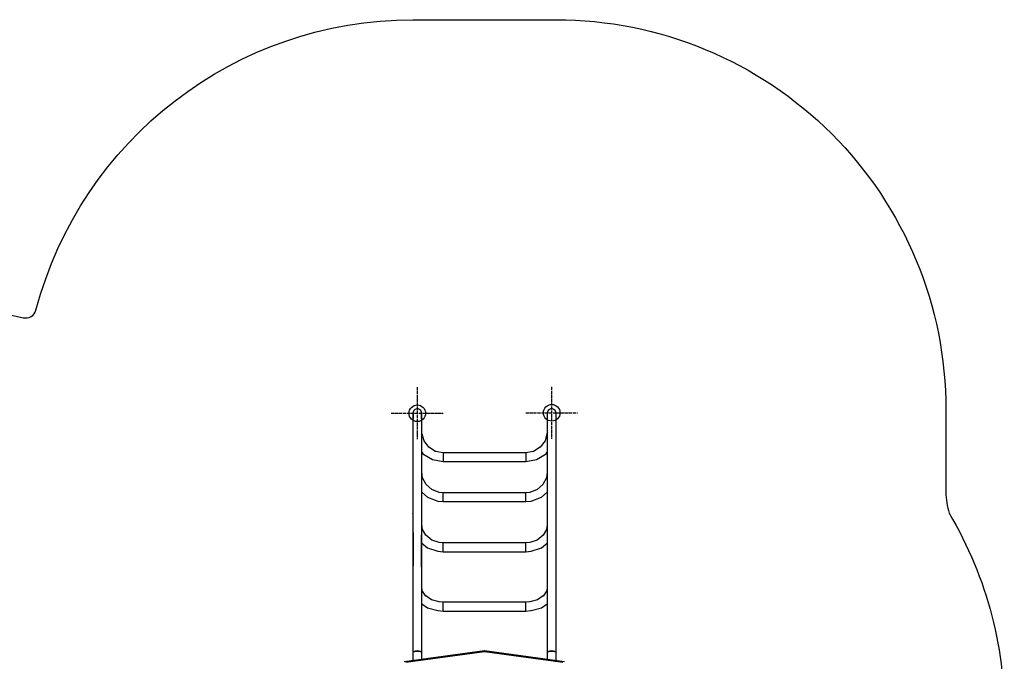
# Model space of a CAD drawing. Units: inches. Extents: x 47622 to 55223, y 120 to 7975.
# Drawn here: x 51434 to 55223, y 5508 to 7975 of the extents above; entities that cross this region are included whole.
import ezdxf

# ---------------------------------------------------------------- set-up
doc = ezdxf.new("R2010")
doc.units = ezdxf.units.IN
doc.header["$MEASUREMENT"] = 0
doc.linetypes.add('ACAD_ISO04W100', pattern=[30, 24, -3, 0, -3])
doc.layers.add('PV-E1FD', color=7, linetype='Continuous')

# ---------------------------------------------------------------- blocks, each defined once
blk = doc.blocks.new('kotwa')
at = {"color": 1, "linetype": 'ACAD_ISO04W100', "ltscale": 0.5}
for p, q in [((-23213.5, 7451.2, 26), (-23213.5, 7251.2, 26)), ((-23313.5, 7351.2, 26), (-23113.5, 7351.2, 26))]:
    blk.add_line(p, q, dxfattribs=at)
blk = doc.blocks.new('kotwa1')
at = {"color": 1, "lineweight": 30}
blk.add_circle((7611.4, 479.3, -15), 32, dxfattribs=at)
at = {"color": 3, "linetype": 'ACAD_ISO04W100', "lineweight": 30}
blk.add_blockref('kotwa', (30824.8, -6871.9, -41), dxfattribs=at)
blk = doc.blocks.new('*U5')
at = {"layer": 'PV-E1FD'}
for p, q in [((9319.6, 7694.8), (9315, 7690.6)), ((9325.5, 7697), (9319.6, 7694.8)), ((9331.7, 7697), (9325.5, 7697)), ((9337.5, 7694.8), (9331.7, 7697)), ((9342.2, 7690.6), (9337.5, 7694.8)), ((9836.6, 7694.8), (9832, 7690.6)), ((9842.5, 7697), (9836.6, 7694.8)), ((9848.7, 7697), (9842.5, 7697)), ((9854.5, 7694.8), (9848.7, 7697)), ((9859.2, 7690.6), (9854.5, 7694.8)), ((9312.2, 7685), (9311.6, 7680.4)), ((9312.2, 7680.8), (9311.6, 7634.5)), ((9311.6, 7680.4), (9311.6, 7680.2)), ((9311.6, 7680.3), (9311.6, 7680.4)), ((9311.6, 7680.4), (9311.6, 7680.4)), ((9311.6, 7680.4), (9311.6, 7680.4)), ((9311.6, 7680.4), (9311.6, 7680.4)), ((9311.6, 7680.2), (9311.6, 7680.3)), ((9311.6, 7680.2), (9311.6, 7652.4)), ((9311.6, 7680.2), (9311.6, 7680.1)), ((9311.6, 7680.1), (9311.7, 7674.7)), ((9311.7, 7674.7), (9311.6, 7636.4)), ((9315, 7690.6), (9312.2, 7685)), ((9344.9, 7685), (9342.2, 7690.6)), ((9345.6, 7680.2), (9344.9, 7685)), ((9345.6, 7634.3), (9344.9, 7680.8)), ((9345.5, 7674.7), (9345.6, 7680.2)), ((9345.6, 7634.5), (9345.5, 7674.7)), ((9345.6, 7634.3), (9345.6, 7680.2)), ((9345.6, 7680.2), (9345.6, 7680.2)), ((9345.6, 7680.2), (9345.6, 7680.2)), ((9345.6, 7677.2), (9345.6, 7680.2)), ((9345.6, 7677.2), (9345.6, 7677.2)), ((9829.2, 7685), (9828.6, 7680.3)), ((9828.6, 7680.3), (9828.6, 7634.5)), ((9828.6, 7680.2), (9828.6, 7680.3)), ((9828.6, 7680.3), (9828.6, 7680.3)), ((9828.6, 7680.3), (9828.6, 7677.2)), ((9828.6, 7680.3), (9828.6, 7680.3)), ((9828.6, 7680.3), (9828.6, 7680.3)), ((9828.6, 7680.2), (9828.7, 7674.7)), ((9828.6, 7677.2), (9828.6, 7677.2)), ((9828.7, 7674.7), (9828.6, 7634.4)), ((9832, 7690.6), (9829.2, 7685)), ((9861.9, 7685), (9859.2, 7690.6)), ((9862.6, 7680.4), (9861.9, 7685)), ((9862.5, 7674.7), (9862.6, 7680.2)), ((9862.6, 7634.4), (9862.5, 7674.7)), ((9862.6, 7680.4), (9862.6, 7680.4)), ((9862.6, 7680.4), (9862.6, 7680.4)), ((9862.6, 7680.4), (9862.6, 7680.3)), ((9862.6, 7680.3), (9862.6, 7680.4)), ((9862.6, 7611.1), (9862.6, 7680.4)), ((9862.6, 7680.4), (9862.6, 7680.4)), ((9862.6, 7680.4), (9862.6, 7680.4)), ((9862.6, 7680.4), (9862.6, 7680.4)), ((9862.6, 7680.4), (9862.6, 7680.4)), ((9862.6, 7680.4), (9862.6, 7680.4)), ((9862.6, 7680.4), (9862.6, 7680.4)), ((9862.6, 7680.3), (9862.6, 7680.2)), ((9862.6, 7680.3), (9862.6, 7680.3)), ((9311.6, 7634.5), (9311.6, 7634.4)), ((9311.6, 7634.4), (9311.7, 7531.9)), ((9311.6, 7634.1), (9311.6, 7512.6)), ((9345.5, 7531.9), (9345.6, 7634.2)), ((9345.6, 7454.5), (9345.6, 7634.3)), ((9345.6, 7634.3), (9345.6, 7634.3)), ((9345.6, 7634.3), (9345.6, 7634.2)), ((9828.6, 7634.4), (9828.6, 7522.7)), ((9828.6, 7634.4), (9828.7, 7531.9)), ((9828.6, 7634.1), (9828.6, 7611.1)), ((9862.5, 7531.9), (9862.6, 7634.4)), ((9862.6, 7512.6), (9862.6, 7634.4)), ((9345.6, 7611.1), (9345.6, 7611.2)), ((9345.9, 7603.5), (9345.6, 7611.1)), ((9354.3, 7574.2), (9345.9, 7603.5)), ((9828.2, 7603.5), (9819.9, 7574.2)), ((9828.6, 7611.1), (9828.2, 7603.5)), ((9828.6, 7611.1), (9828.6, 7611.1)), ((9862.6, 7611.1), (9862.6, 7611.1)), ((9862.6, 7611.1), (9862.6, 7611.1)), ((9372.7, 7549.9), (9354.3, 7574.2)), ((9398.6, 7533.8), (9372.7, 7549.9)), ((9801.5, 7549.9), (9775.6, 7533.8)), ((9819.9, 7574.2), (9801.5, 7549.9)), ((9311.7, 7531.9), (9311.6, 7512.6)), ((9311.6, 7512.6), (9311.6, 7294.3)), ((9311.6, 7512.5), (9311.6, 7512.6)), ((9311.6, 7512.5), (9311.6, 7512.6)), ((9311.6, 7512.6), (9311.6, 7512.6)), ((9311.6, 7512.5), (9311.6, 7294.4)), ((9345.6, 7512.5), (9345.5, 7531.9)), ((9345.6, 7530.6), (9350, 7524.8)), ((9345.6, 7252.8), (9345.6, 7512.5)), ((9345.6, 7294.2), (9345.6, 7512.5)), ((9345.6, 7512.5), (9345.6, 7512.5)), ((9350, 7524.8), (9386.4, 7502.3)), ((9386.4, 7502.3), (9428.6, 7494.4)), ((9428.6, 7528.2), (9398.6, 7533.8)), ((9428.6, 7528.2), (9428.6, 7526.6)), ((9745.6, 7528.2), (9428.6, 7528.2)), ((9428.6, 7528.2), (9428.6, 7528.2)), ((9428.6, 7526.6), (9428.6, 7522.6)), ((9428.6, 7522.6), (9428.6, 7516.9)), ((9428.6, 7516.9), (9428.6, 7510.4)), ((9428.6, 7510.4), (9428.6, 7504)), ((9428.6, 7504), (9428.6, 7498.6)), ((9775.6, 7533.8), (9745.6, 7528.2)), ((9745.6, 7528.2), (9745.6, 7526.6)), ((9745.6, 7526.6), (9745.6, 7522.6)), ((9745.6, 7522.6), (9745.6, 7516.9)), ((9745.6, 7516.9), (9745.6, 7510.4)), ((9745.6, 7510.4), (9745.6, 7504)), ((9745.6, 7504), (9745.6, 7498.6)), ((9745.6, 7494.3), (9787.8, 7502.3)), ((9787.8, 7502.3), (9824.2, 7524.8)), ((9824.2, 7524.8), (9828.6, 7530.7)), ((9828.7, 7531.9), (9828.6, 7512.6)), ((9828.6, 7512.6), (9828.6, 7512.6)), ((9828.6, 7512.6), (9828.6, 7512.6)), ((9828.6, 7512.6), (9828.6, 7294.3)), ((9862.6, 7512.6), (9862.5, 7531.9)), ((9862.6, 7294.3), (9862.6, 7512.6)), ((9428.6, 7498.6), (9428.6, 7495.2)), ((9428.6, 7495.2), (9428.6, 7494.3)), ((9428.6, 7494.4), (9428.6, 7494.3)), ((9428.6, 7494.3), (9745.6, 7494.3)), ((9745.6, 7498.6), (9745.6, 7495.2)), ((9745.6, 7495.2), (9745.6, 7494.3)), ((9345.6, 7454.5), (9345.6, 7454.5)), ((9348.8, 7432.6), (9345.6, 7454.5)), ((9362.4, 7406.2), (9348.8, 7432.6)), ((9825.4, 7432.6), (9811.8, 7406.2)), ((9828.6, 7453.7), (9825.4, 7432.6)), ((9384.3, 7387), (9362.3, 7406.4)), ((9811.9, 7406.4), (9789.9, 7387)), ((9345.6, 7376.8), (9367.2, 7357.8)), ((9367.2, 7357.8), (9407.1, 7342.8)), ((9413.1, 7376.2), (9384.3, 7387)), ((9428.6, 7374.7), (9413.1, 7376.2)), ((9428.6, 7374.3), (9428.6, 7374.7)), ((9745.6, 7374.7), (9428.6, 7374.7)), ((9428.6, 7371.4), (9428.6, 7374.3)), ((9428.6, 7366.4), (9428.6, 7371.4)), ((9428.6, 7360.1), (9428.6, 7366.4)), ((9428.6, 7353.5), (9428.6, 7360.1)), ((9428.6, 7347.5), (9428.6, 7353.5)), ((9761.1, 7376.2), (9745.6, 7374.7)), ((9745.6, 7374.3), (9745.6, 7374.7)), ((9745.6, 7371.4), (9745.6, 7374.3)), ((9745.6, 7366.4), (9745.6, 7371.4)), ((9745.6, 7360.1), (9745.6, 7366.4)), ((9745.6, 7353.5), (9745.6, 7360.1)), ((9745.6, 7347.5), (9745.6, 7353.5)), ((9789.9, 7387), (9761.1, 7376.2)), ((9767, 7342.8), (9807, 7357.8)), ((9807, 7357.8), (9828.6, 7376.8)), ((9407.1, 7342.8), (9428.6, 7341)), ((9428.6, 7343.2), (9428.6, 7347.5)), ((9428.6, 7341), (9428.6, 7343.2)), ((9428.6, 7341), (9745.6, 7341)), ((9745.6, 7343.2), (9745.6, 7347.5)), ((9745.6, 7341), (9745.6, 7343.2)), ((9745.6, 7341), (9767, 7342.8)), ((9311.6, 7294.2), (9311.6, 7294.4)), ((9311.6, 7294.4), (9311.6, 7294.3)), ((9311.6, 7294.3), (9311.6, 7009.4)), ((9311.6, 7294.2), (9311.6, 7294.3)), ((9311.6, 7294.2), (9311.7, 7217.4)), ((9345.5, 7217.4), (9345.6, 7294.2)), ((9345.6, 7009.4), (9345.6, 7294.2)), ((9345.6, 7294.2), (9345.6, 7294.2)), ((9828.6, 7294.3), (9828.6, 7105.3)), ((9828.6, 7294.3), (9828.7, 7217.4)), ((9862.5, 7217.4), (9862.6, 7294.3)), ((9862.6, 7009.4), (9862.6, 7294.3)), ((9348.8, 7232.8), (9345.6, 7253.1)), ((9345.6, 7252.8), (9345.6, 7252.8)), ((9828.6, 7251.8), (9825.4, 7232.8)), ((9312.2, 7221.6), (9311.6, 6963.2)), ((9311.7, 7217.4), (9311.6, 6974.9)), ((9345.6, 6963.1), (9345, 7211.7)), ((9345.6, 6973.8), (9345.5, 7217.4)), ((9361.4, 7211.1), (9348.6, 7233.7)), ((9384.3, 7192.7), (9361.4, 7211.1)), ((9812.7, 7211.1), (9789.9, 7192.7)), ((9825.6, 7233.8), (9812.7, 7211.1)), ((9828.7, 7217.4), (9828.6, 6963.1)), ((9862.6, 6963.1), (9862.5, 7217.4)), ((9345.6, 7181.1), (9368.3, 7162.9)), ((9368.3, 7162.9), (9407.6, 7149.5)), ((9413.1, 7182.9), (9384.3, 7192.7)), ((9428.6, 7181.6), (9413.1, 7182.9)), ((9428.6, 7179.7), (9428.6, 7181.6)), ((9745.6, 7181.6), (9428.6, 7181.6)), ((9428.6, 7175.5), (9428.6, 7179.7)), ((9428.6, 7169.6), (9428.6, 7175.5)), ((9428.6, 7163), (9428.6, 7169.6)), ((9428.6, 7156.7), (9428.6, 7163)), ((9761.1, 7182.9), (9745.6, 7181.6)), ((9745.6, 7179.7), (9745.6, 7181.6)), ((9745.6, 7175.5), (9745.6, 7179.7)), ((9745.6, 7169.6), (9745.6, 7175.5)), ((9745.6, 7163), (9745.6, 7169.6)), ((9745.6, 7156.7), (9745.6, 7163)), ((9789.9, 7192.7), (9761.1, 7182.9)), ((9766.6, 7149.5), (9805.8, 7162.9)), ((9805.8, 7162.9), (9828.6, 7181.1)), ((9407.6, 7149.5), (9428.6, 7147.8)), ((9428.6, 7151.6), (9428.6, 7156.7)), ((9428.6, 7148.5), (9428.6, 7151.6)), ((9428.6, 7147.8), (9428.6, 7148.5)), ((9428.6, 7147.8), (9745.6, 7147.8)), ((9745.6, 7151.6), (9745.6, 7156.7)), ((9745.6, 7148.5), (9745.6, 7151.6)), ((9745.6, 7147.8), (9766.6, 7149.5)), ((9745.6, 7147.8), (9745.6, 7148.5)), ((9311.6, 7009.4), (9311.6, 7009.3)), ((9311.6, 7009.4), (9311.6, 7009.2)), ((9348.8, 6992.9), (9345.6, 7010.1)), ((9345.6, 7009.3), (9345.6, 7009.4)), ((9862.6, 7009.3), (9862.6, 7009.4)), ((9862.6, 7009.4), (9862.6, 7009.4)), ((9361.4, 6976.8), (9348.2, 6996.1)), ((9382.6, 6963.2), (9360.9, 6977.6)), ((9813.3, 6977.6), (9791.6, 6963.2)), ((9826.1, 6996.2), (9812.7, 6976.8)), ((9828.6, 7008.8), (9825.4, 6992.9)), ((9311.6, 6963), (9311.6, 6963.2)), ((9311.6, 6963.2), (9311.6, 6963.1)), ((9311.6, 6963.1), (9311.6, 6734.9)), ((9311.6, 6963), (9311.6, 6963.1)), ((9311.6, 6963), (9311.7, 6773.7)), ((9345.5, 6831.4), (9345.6, 6963)), ((9345.6, 6963), (9345.6, 6963.1)), ((9345.6, 6760.8), (9345.6, 6963)), ((9345.6, 6947.6), (9368.3, 6932.5)), ((9412.5, 6954.8), (9382.6, 6963.2)), ((9428.6, 6953.7), (9412.5, 6954.8)), ((9428.6, 6952.6), (9428.6, 6953.7)), ((9745.6, 6953.7), (9428.6, 6953.7)), ((9428.6, 6949.1), (9428.6, 6952.6)), ((9428.6, 6943.7), (9428.6, 6949.1)), ((9428.6, 6937.2), (9428.6, 6943.7)), ((9428.6, 6930.6), (9428.6, 6937.2)), ((9761.7, 6954.8), (9745.6, 6953.7)), ((9745.6, 6952.6), (9745.6, 6953.7)), ((9745.6, 6949.1), (9745.6, 6952.6)), ((9745.6, 6943.7), (9745.6, 6949.1)), ((9745.6, 6937.2), (9745.6, 6943.7)), ((9745.6, 6930.6), (9745.6, 6937.2)), ((9791.6, 6963.2), (9761.7, 6954.8)), ((9805.8, 6932.5), (9828.6, 6947.6)), ((9828.6, 6963.1), (9828.6, 6769.8)), ((9828.6, 6963.1), (9828.7, 6773.7)), ((9862.5, 6773.7), (9862.6, 6963.1)), ((9862.6, 6734.9), (9862.6, 6963.1)), ((9368.3, 6932.5), (9407.6, 6921.5)), ((9407.6, 6921.5), (9408.3, 6921.3)), ((9408.3, 6921.3), (9428.6, 6919.7)), ((9428.6, 6925), (9428.6, 6930.6)), ((9428.6, 6921.2), (9428.6, 6925)), ((9428.6, 6919.7), (9428.6, 6921.2)), ((9428.6, 6919.7), (9745.6, 6919.7)), ((9745.6, 6925), (9745.6, 6930.6)), ((9745.6, 6921.2), (9745.6, 6925)), ((9745.6, 6919.7), (9765.8, 6921.3)), ((9745.6, 6919.7), (9745.6, 6921.2)), ((9765.8, 6921.3), (9766.6, 6921.5)), ((9766.6, 6921.5), (9805.8, 6932.5)), ((9345.6, 6760.1), (9345.5, 6831.4)), ((9586.6, 6766.4), (9278.5, 6724.2)), ((9586.6, 6762.9), (9284.1, 6721.5)), ((9311.7, 6773.7), (9311.6, 6760.1)), ((9312.9, 6762.4), (9311.6, 6760.1)), ((9312.9, 6761.8), (9311.6, 6760.1)), ((9311.6, 6760.1), (9311.6, 6760.1)), ((9311.6, 6760.1), (9311.6, 6728.7)), ((9316.6, 6764.3), (9312.9, 6762.4)), ((9316.6, 6763.3), (9312.9, 6761.8)), ((9322.1, 6765.6), (9316.6, 6764.3)), ((9322.1, 6764.3), (9316.6, 6763.3)), ((9328.6, 6766.1), (9322.1, 6765.6)), ((9328.6, 6764.6), (9322.1, 6764.3)), ((9335.1, 6765.6), (9328.6, 6766.1)), ((9335.1, 6764.3), (9328.6, 6764.6)), ((9340.6, 6764.3), (9335.1, 6765.6)), ((9340.6, 6763.3), (9335.1, 6764.3)), ((9344.3, 6762.4), (9340.6, 6764.3)), ((9344.3, 6761.8), (9340.6, 6763.3)), ((9345.6, 6760.1), (9344.3, 6762.4)), ((9345.6, 6760.1), (9344.3, 6761.8)), ((9345.6, 6733.4), (9345.6, 6760.1)), ((9894.7, 6724.2), (9586.6, 6766.4)), ((9889.1, 6721.5), (9586.6, 6762.9)), ((9828.7, 6773.7), (9828.6, 6760.1)), ((9829.9, 6762.4), (9828.6, 6760.1)), ((9829.9, 6761.8), (9828.6, 6760.1)), ((9828.6, 6760.1), (9828.6, 6733.2)), ((9833.6, 6764.3), (9829.9, 6762.4)), ((9833.6, 6763.3), (9829.9, 6761.8)), ((9839.1, 6765.6), (9833.6, 6764.3)), ((9839.1, 6764.3), (9833.6, 6763.3)), ((9845.6, 6766.1), (9839.1, 6765.6)), ((9845.6, 6764.6), (9839.1, 6764.3)), ((9852.1, 6765.6), (9845.6, 6766.1)), ((9852.1, 6764.3), (9845.6, 6764.6)), ((9857.6, 6764.3), (9852.1, 6765.6)), ((9857.6, 6763.3), (9852.1, 6764.3)), ((9861.3, 6762.4), (9857.6, 6764.3)), ((9861.3, 6761.8), (9857.6, 6763.3)), ((9862.6, 6760.1), (9861.3, 6762.4)), ((9862.6, 6760.1), (9861.3, 6761.8)), ((9862.6, 6760.1), (9862.5, 6773.7)), ((9862.6, 6728.6), (9862.6, 6760.1)), ((9862.6, 6760.1), (9862.6, 6760.1)), ((9311.6, 6734.9), (9311.6, 6734.9)), ((9346.4, 6733.5), (9345.6, 6736.6)), ((9828.6, 6736.4), (9827.8, 6733.4))]:
    blk.add_line(p, q, dxfattribs=at)

msp = doc.modelspace()

# ---------------------------------------------------------------- linework, layer by layer
at = {"color": 0, "elevation": 6}
msp.add_lwpolyline([(47857.5, 2602.6, -0.142822), (47622.4, 3408.8), (47622.4, 4408.8, -0.291968), (48491, 5769.6, 0.233845), (48543.3, 5834.7, -0.326408), (49972.4, 6878.8), (49972.4, 6878.8), (49972.4, 6878.8), (51022.4, 6878.8, -0.058294), (51447.4, 6829.1, 0.399492), (51497, 6858, -0.340511), (52947.4, 7975.3), (53498.4, 7975.3, -0.414214), (54998.4, 6475.3), (54998.4, 6157.6, 0.075911), (55010.7, 6077.2, -0.143064), (55222.4, 5257), (55222.4, 4357.1, -0.42335), (53722.4, 2808.8)], format="xyb", dxfattribs=at)

# ---------------------------------------------------------------- block references
for p in [(45353, 5982.2, 15), (45870, 5984.1, 15)]:
    msp.add_blockref('kotwa1', p)
at = {"layer": 'PV-E1FD'}
msp.add_blockref('*U5', (43635.8, -1218.8), dxfattribs=at)

doc.saveas('drawing.dxf')
